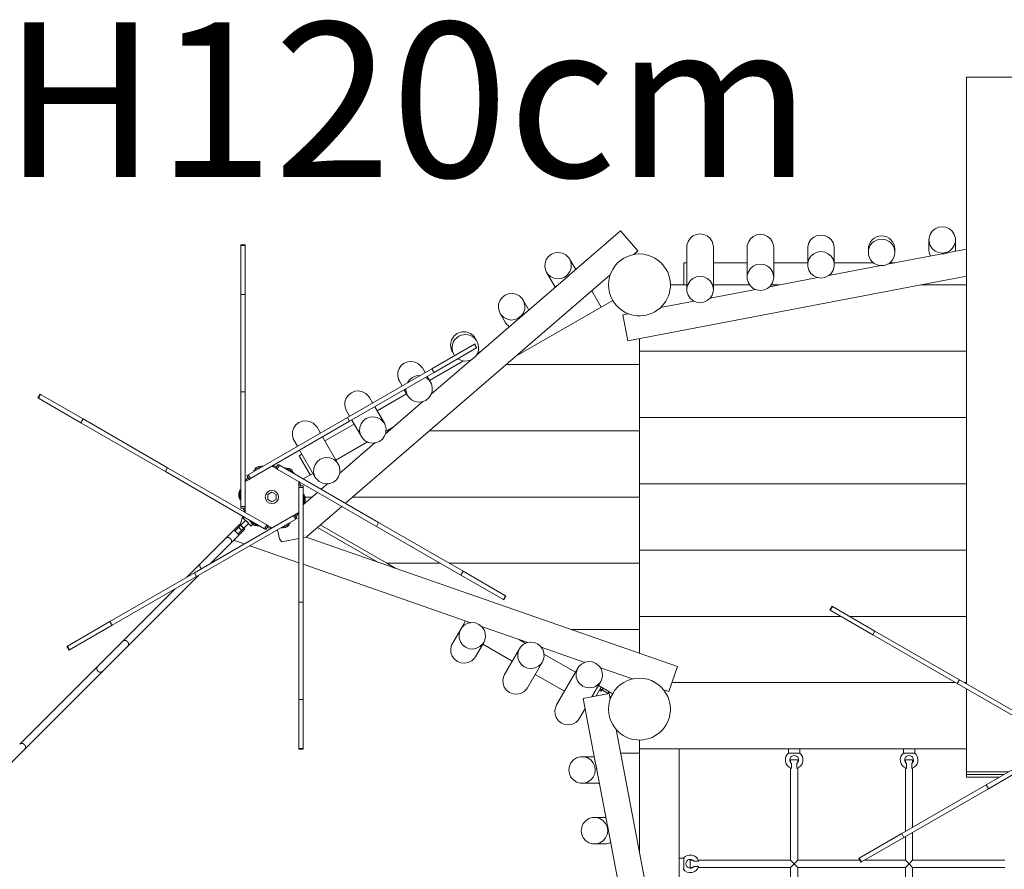
# Model space of a CAD drawing. Units: millimetres. Extents: x 357086 to 372763, y -1260229 to -1247070.
# Drawn here: x 362131 to 364358, y -1254095 to -1252173 of the extents above; entities that cross this region are included whole.
import ezdxf

# ---------------------------------------------------------------- set-up
doc = ezdxf.new("R2010")
doc.units = ezdxf.units.MM
doc.header["$LTSCALE"] = 200
doc.layers.add('Ech.1_200', color=7, linetype='Continuous')
doc.styles.add('vagrounded lt-', font='txt', dxfattribs={"height": 1})

msp = doc.modelspace()

# ---------------------------------------------------------------- linework, layer by layer
at = {"layer": 'Ech.1_200', "color": 225, "linetype": 'Continuous', "lineweight": 18}
for p, q in [((364473, -1252302.9), (364273, -1252302.9)), ((364273, -1252302.9), (364273, -1253675.9)), ((363490.4, -1252650.5), (363374.1, -1252750.8)), ((363529.6, -1252695.9), (363490.4, -1252650.5)), ((364187.9, -1252671.1), (364187.9, -1252694.2)), ((364247.9, -1252694.2), (364247.9, -1252671.1)), ((362641, -1252682.4), (362631, -1252682.4)), ((362631, -1252682.4), (362631, -1252683.4)), ((362641, -1252683.4), (362631, -1252683.4)), ((362631, -1252683.4), (362631, -1252794.5)), ((362641, -1252683.4), (362641, -1252682.4)), ((362641, -1252794.5), (362641, -1252683.4)), ((363520.1, -1252704.1), (363529.6, -1252695.9)), ((363640.2, -1252687.2), (363640.2, -1252783.4)), ((363700.2, -1252783.4), (363700.2, -1252687.2)), ((363776.6, -1252688.3), (363776.6, -1252755.6)), ((363836.6, -1252755.6), (363836.6, -1252688.3)), ((363913.7, -1252690.1), (363913.7, -1252727.4)), ((363973.7, -1252727.4), (363973.7, -1252690.1)), ((364050.8, -1252692.1), (364050.8, -1252699.2)), ((364110.8, -1252699.2), (364110.8, -1252692.1)), ((364273, -1252692.1), (364228.9, -1252700.5)), ((364247.9, -1252694.2), (364247.7, -1252696.9)), ((363388.7, -1252738.2), (363374.8, -1252714.2)), ((364217.9, -1252702.6), (364093.8, -1252726.3)), ((363322.9, -1252744.2), (363342.4, -1252778.1)), ((363633, -1252722.9), (363633, -1252772.9)), ((363640.2, -1252722.9), (363633, -1252722.9)), ((363776.6, -1252722.9), (363700.2, -1252722.9)), ((363913.7, -1252722.9), (363836.6, -1252722.9)), ((364078.8, -1252729.1), (363961.1, -1252751.6)), ((364062.4, -1252722.9), (363973.7, -1252722.9)), ((364111.6, -1252722.9), (364099.3, -1252722.9)), ((362867.6, -1253267.1), (363466.9, -1252750)), ((363365.6, -1252758.2), (363268.1, -1252842.3)), ((363506.9, -1252899.2), (364273, -1252753.2)), ((363936.3, -1252756.3), (363827, -1252777.1)), ((363446.4, -1252822.9), (363425.1, -1252786)), ((363640.2, -1252772.9), (363603, -1252772.9)), ((363795.5, -1252783.1), (363693, -1252802.7)), ((363782.4, -1252772.9), (363700.2, -1252772.9)), ((363849.3, -1252772.9), (363830.7, -1252772.9)), ((364273, -1252772.9), (364169.7, -1252772.9)), ((362641, -1252794.5), (362631, -1252794.5)), ((362631, -1252794.5), (362631, -1253015.1)), ((362641, -1253015.1), (362641, -1252794.5)), ((363253.1, -1252934.5), (363472.4, -1252807.9)), ((363281.4, -1252827.3), (363269.8, -1252807.3)), ((363656.4, -1252809.6), (363580.8, -1252824.1)), ((363281.4, -1252827.3), (363282.6, -1252829.8)), ((363259.6, -1252849.6), (363164, -1252932.1)), ((363217.9, -1252837.3), (363229.4, -1252857.3)), ((363507.5, -1252838), (363495.7, -1252840.3)), ((363495.7, -1252840.3), (363506.9, -1252899.2)), ((363165.2, -1252900.2), (363161.7, -1252894)), ((363533, -1252894.3), (363533, -1252922.9)), ((363159.5, -1252907), (363063.3, -1252962.5)), ((363068.3, -1252971.2), (363164.5, -1252915.6)), ((363160.4, -1252906.5), (363159.5, -1252907)), ((363164.5, -1252915.6), (363159.5, -1252907)), ((363165.4, -1252915.1), (363160.4, -1252906.5)), ((363164.5, -1252915.6), (363165.4, -1252915.1)), ((363177.7, -1252920.3), (363167, -1252926.4)), ((363135.1, -1252944.9), (363058.3, -1252989.2)), ((363152.4, -1252942.1), (363061.7, -1253020.4)), ((363109.7, -1252924), (363113.2, -1252930.2)), ((364273, -1252922.9), (363533, -1252922.9)), ((363533, -1252922.9), (363533, -1253072.9)), ((363063.3, -1252962.5), (362872.3, -1253072.8)), ((363047.9, -1252971.4), (363041.9, -1252960.8)), ((363068.3, -1252971.2), (363063.3, -1252962.5)), ((363231.8, -1252952.9), (363533, -1252952.9)), ((362877.3, -1253081.5), (363068.3, -1252971.2)), ((363060.5, -1252993.1), (363052.9, -1252980)), ((362989.9, -1252990.8), (362996, -1253001.4)), ((363001, -1253010), (363008.5, -1253023.1)), ((362177.2, -1253020.1), (362172.2, -1253028.8)), ((362172.2, -1253028.8), (362173.1, -1253029.3)), ((362178.1, -1253020.6), (362173.1, -1253029.3)), ((362173.1, -1253029.3), (362269.4, -1253084.9)), ((362178.1, -1253020.6), (362177.2, -1253020.1)), ((362274.4, -1253076.2), (362178.1, -1253020.6)), ((362641, -1253015.1), (362631, -1253015.1)), ((362631, -1253015.1), (362631, -1253274.3)), ((362641, -1253274.3), (362641, -1253015.1)), ((362929.2, -1253039.9), (362922.2, -1253027.8)), ((363006.3, -1253019.2), (362939.5, -1253057.8)), ((362955.9, -1253086.1), (362934.2, -1253048.6)), ((363042.6, -1253036.8), (362958.3, -1253109.6)), ((362274.4, -1253076.2), (362269.4, -1253084.9)), ((362465.4, -1253186.5), (362274.4, -1253076.2)), ((362872.3, -1253072.8), (362647.8, -1253202.4)), ((362870.2, -1253057.8), (362877.2, -1253069.9)), ((362877.3, -1253081.5), (362872.3, -1253072.8)), ((362882.2, -1253078.6), (362903.9, -1253116.1)), ((364273, -1253072.9), (363533, -1253072.9)), ((363533, -1253072.9), (363533, -1253222.9)), ((362269.4, -1253084.9), (362460.4, -1253195.1)), ((362652.8, -1253211.1), (362877.3, -1253081.5)), ((362811.1, -1253108.1), (362803.5, -1253095.1)), ((362887.5, -1253087.8), (362821.4, -1253126)), ((362975.6, -1253094.7), (362961.4, -1253102.9)), ((362851.7, -1253178.4), (362816.1, -1253116.8)), ((362959.4, -1253104), (362961.4, -1253102.9)), ((362961.4, -1253102.9), (362966.1, -1253102.9)), ((363057.9, -1253102.9), (363533, -1253102.9)), ((362751.6, -1253125.1), (362759.1, -1253138.1)), ((362846.4, -1253169.3), (362917.6, -1253128.2)), ((362934.1, -1253130.5), (362855.1, -1253198.7)), ((362769.4, -1253156), (362763.2, -1253159.6)), ((362763.2, -1253159.6), (362788.2, -1253202.9)), ((362764.1, -1253146.8), (362799.7, -1253208.4)), ((362465.4, -1253186.5), (362460.4, -1253195.1)), ((362689.9, -1253316.1), (362465.4, -1253186.5)), ((362679.3, -1253182.2), (362660.2, -1253193.2)), ((362665.4, -1253187.1), (362665.4, -1253187.1)), ((362671.2, -1253183.7), (362671.4, -1253183.6)), ((362680.2, -1253183.7), (362679.3, -1253182.2)), ((362701.6, -1253182.9), (362710.3, -1253187.9)), ((362710.3, -1253187.9), (362715.3, -1253179.2)), ((362710.3, -1253187.9), (362713.4, -1253189.7)), ((362713.4, -1253189.7), (362718.4, -1253181)), ((362713.4, -1253189.7), (362937.9, -1253319.3)), ((362718.4, -1253181), (362715.3, -1253179.2)), ((362942.9, -1253310.6), (362718.4, -1253181)), ((362732.6, -1253187.2), (362731.7, -1253188.7)), ((362751.7, -1253198.2), (362732.6, -1253187.2)), ((362740.5, -1253188.6), (362740.8, -1253188.7)), ((362740.5, -1253188.6), (362740.5, -1253188.6)), ((362460.4, -1253195.1), (362684.9, -1253324.8)), ((362647.8, -1253202.4), (362644.7, -1253204.2)), ((362649.7, -1253212.9), (362644.7, -1253204.2)), ((362652.8, -1253211.1), (362647.8, -1253202.4)), ((362649.7, -1253212.9), (362652.8, -1253211.1)), ((362660.2, -1253193.2), (362661.1, -1253194.7)), ((362746.2, -1253191.8), (362746.5, -1253192.1)), ((362746.5, -1253192.1), (362746.4, -1253191.9)), ((362750.8, -1253199.7), (362751.7, -1253198.2)), ((362772.3, -1253212.1), (362794.4, -1253199.3)), ((362641, -1253217.9), (362649.7, -1253212.9)), ((362762.3, -1253217.9), (362762.3, -1253227.9)), ((362762.3, -1253227.9), (362762.3, -1253231.4)), ((362762.3, -1253227.9), (362772.3, -1253227.9)), ((362762.3, -1253231.4), (362772.3, -1253231.4)), ((362762.3, -1253231.4), (362762.3, -1253490.7)), ((362772.3, -1253231.4), (362772.3, -1253227.9)), ((362772.3, -1253490.7), (362772.3, -1253231.4)), ((362826.9, -1253223), (362812.6, -1253235.4)), ((363533, -1253222.9), (363533, -1253372.9)), ((364273, -1253222.9), (363533, -1253222.9)), ((362626.5, -1253251.3), (362626.4, -1253251)), ((362626.5, -1253244.6), (362626.5, -1253244.4)), ((362626.5, -1253251.3), (362626.5, -1253251.3)), ((362631, -1253236.9), (362629.2, -1253236.9)), ((362629.2, -1253236.9), (362629.2, -1253258.9)), ((362692.1, -1253247.4), (362701.6, -1253241.9)), ((362692.1, -1253258.4), (362692.1, -1253247.4)), ((362701.6, -1253241.9), (362711.1, -1253247.4)), ((362711.1, -1253247.4), (362711.1, -1253258.4)), ((362774.1, -1253246.9), (362772.3, -1253246.9)), ((362804.5, -1253242.3), (362774.1, -1253268.6)), ((362774.1, -1253268.9), (362774.1, -1253246.9)), ((362776.1, -1253252.9), (362792.3, -1253252.9)), ((362776.7, -1253254.4), (362776.7, -1253254.4)), ((362884.1, -1253252.9), (363533, -1253252.9)), ((362629.2, -1253258.9), (362631, -1253258.9)), ((362641, -1253274.3), (362631, -1253274.3)), ((362631, -1253274.3), (362631, -1253277.9)), ((362641, -1253277.9), (362631, -1253277.9)), ((362641, -1253277.9), (362641, -1253274.3)), ((362641, -1253287.9), (362641, -1253277.9)), ((362701.6, -1253263.8), (362692.1, -1253258.4)), ((362711.1, -1253258.4), (362701.6, -1253263.8)), ((362773.7, -1253268.9), (362772.3, -1253270.2)), ((362772.3, -1253268.9), (362774.1, -1253268.9)), ((362776.8, -1253261), (362776.7, -1253261.3)), ((362776.7, -1253261.3), (362776.8, -1253261.2)), ((362778.7, -1253343.8), (362859.6, -1253274.1)), ((362750.5, -1253294.7), (362526, -1253424.3)), ((362635.9, -1253296.5), (362629.5, -1253314.9)), ((362638.3, -1253297.8), (362635.9, -1253300.3)), ((362635.9, -1253300.3), (362641.5, -1253305.9)), ((362753.6, -1253292.9), (362750.5, -1253294.7)), ((362750.5, -1253294.7), (362755.5, -1253303.3)), ((362762.3, -1253287.9), (362753.6, -1253292.9)), ((362753.6, -1253292.9), (362758.6, -1253301.5)), ((362531, -1253432.9), (362755.5, -1253303.3)), ((362628.8, -1253314.4), (362597, -1253346.2)), ((362642.2, -1253305.2), (362617.3, -1253330.2)), ((362624.3, -1253337.2), (362649.3, -1253312.3)), ((362648.6, -1253313), (362654.3, -1253318.6)), ((362652.5, -1253306), (362651.6, -1253307.6)), ((362651.6, -1253307.6), (362670.6, -1253318.6)), ((362654.3, -1253318.6), (362658.3, -1253314.6)), ((362657, -1253313.9), (362656.8, -1253313.7)), ((362656.8, -1253313.7), (362656.9, -1253313.8)), ((362662.8, -1253317.1), (362662.7, -1253317.1)), ((362670.6, -1253318.6), (362671.5, -1253317)), ((362689.9, -1253316.1), (362684.9, -1253324.8)), ((362693, -1253317.9), (362688, -1253326.5)), ((362693, -1253317.9), (362689.9, -1253316.1)), ((362701.6, -1253322.9), (362693, -1253317.9)), ((362723.1, -1253322), (362724, -1253323.6)), ((362724, -1253323.6), (362743, -1253312.6)), ((362732, -1253322.1), (362731.8, -1253322.1)), ((362737.8, -1253318.7), (362737.6, -1253318.9)), ((362737.8, -1253318.7), (362737.8, -1253318.7)), ((362743, -1253312.6), (362742.1, -1253311)), ((362755.5, -1253303.3), (362758.6, -1253301.5)), ((362804.6, -1253321.5), (362941.2, -1253400.5)), ((362811, -1253316), (362961.4, -1253402.9)), ((362937.9, -1253319.3), (362942.9, -1253310.6)), ((362937.9, -1253319.3), (363128.9, -1253429.6)), ((363133.9, -1253420.9), (362942.9, -1253310.6)), ((362597, -1253346.2), (362597.1, -1253346)), ((362597.1, -1253346.1), (362597, -1253346.2)), ((362608.3, -1253357.5), (362640.1, -1253325.7)), ((362684.9, -1253324.8), (362688, -1253326.5)), ((362714.4, -1253327), (362718.4, -1253347.8)), ((362772.3, -1253345.1), (362778.7, -1253343.8)), ((363618.8, -1253636.5), (362778.7, -1253343.8)), ((362540.5, -1253402.7), (362597, -1253346.2)), ((362562.8, -1253403), (362608.3, -1253357.5)), ((362597, -1253346.2), (362596.9, -1253346.3)), ((362596.9, -1253346.3), (362597, -1253346.2)), ((362597, -1253346.2), (362597, -1253346.2)), ((362608.2, -1253357.6), (362608.3, -1253357.5)), ((362608.5, -1253357.4), (362608.5, -1253357.3)), ((362618.1, -1253347.8), (362616.9, -1253351)), ((362616.9, -1253351), (362639.4, -1253358.8)), ((362651.8, -1253363.2), (362762.3, -1253401.6)), ((362718.4, -1253347.8), (362724, -1253354.3)), ((362724, -1253354.3), (362762.3, -1253347)), ((364273, -1253372.9), (363533, -1253372.9)), ((363533, -1253372.9), (363533, -1253522.9)), ((362540.4, -1253402.8), (362509.2, -1253433.9)), ((362540.6, -1253402.6), (362540.5, -1253402.7)), ((362540.5, -1253402.7), (362540.5, -1253402.7)), ((362772.3, -1253405.1), (363151.7, -1253537.3)), ((362961.4, -1253402.9), (362981.6, -1253414.5)), ((362961.4, -1253402.9), (363082.7, -1253402.9)), ((363102.7, -1253402.9), (363533, -1253402.9)), ((362526, -1253424.3), (362335, -1253534.6)), ((362340, -1253543.2), (362531, -1253432.9)), ((362375.2, -1253590.6), (362535.4, -1253430.4)), ((362526, -1253424.3), (362531, -1253432.9)), ((363128.9, -1253429.6), (363133.9, -1253420.9)), ((363128.9, -1253429.6), (363225.1, -1253485.1)), ((363230.1, -1253476.4), (363133.9, -1253420.9)), ((362481.9, -1253461.3), (362363.9, -1253579.3)), ((363225.1, -1253485.1), (363230.1, -1253476.4)), ((363226, -1253485.6), (363231, -1253477)), ((363231, -1253477), (363230.1, -1253476.4)), ((362762.3, -1253490.7), (362772.3, -1253490.7)), ((362762.3, -1253490.7), (362762.3, -1253711.2)), ((362772.3, -1253711.2), (362772.3, -1253490.7)), ((363225.1, -1253485.1), (363226, -1253485.6)), ((363968.6, -1253500.1), (363963.6, -1253508.8)), ((363969.5, -1253500.6), (363964.5, -1253509.3)), ((363969.5, -1253500.6), (363968.6, -1253500.1)), ((364065.8, -1253556.2), (363969.5, -1253500.6)), ((363988, -1253522.9), (363533, -1253522.9)), ((363533, -1253522.9), (363533, -1253606.6)), ((363963.6, -1253508.8), (363964.5, -1253509.3)), ((363964.5, -1253509.3), (364060.8, -1253564.9)), ((364273, -1253522.9), (364008, -1253522.9)), ((362335, -1253534.6), (362238.8, -1253590.1)), ((362243.8, -1253598.8), (362340, -1253543.2)), ((362335, -1253534.6), (362340, -1253543.2)), ((363139.5, -1253533.1), (363128.6, -1253552)), ((363175.4, -1253545.6), (363280.6, -1253582.2)), ((363128.6, -1253552), (363110, -1253584.2)), ((363533, -1253552.9), (363378.8, -1253552.9)), ((364065.8, -1253556.2), (364060.8, -1253564.9)), ((364060.8, -1253564.9), (364251.8, -1253675.1)), ((364256.8, -1253666.5), (364065.8, -1253556.2)), ((362238.8, -1253590.1), (362237.9, -1253590.6)), ((362237.9, -1253590.6), (362242.9, -1253599.3)), ((362238.8, -1253590.1), (362243.8, -1253598.8)), ((362307.5, -1253635.7), (362363.9, -1253579.3)), ((362375.2, -1253590.6), (362318.8, -1253647)), ((362364, -1253579.2), (362363.9, -1253579.2)), ((362364, -1253579.2), (362364.1, -1253579.1)), ((362364, -1253579.2), (362364, -1253579.2)), ((362364, -1253579.2), (362364, -1253579.2)), ((362364, -1253579.2), (362364, -1253579.2)), ((362364.1, -1253579.1), (362364.1, -1253579.1)), ((362368.8, -1253574.4), (362368.9, -1253574.2)), ((362375.2, -1253590.6), (362375.3, -1253590.5)), ((362375.4, -1253590.4), (362375.3, -1253590.5)), ((362375.4, -1253590.4), (362375.3, -1253590.5)), ((362375.6, -1253590.2), (362375.4, -1253590.4)), ((362375.4, -1253590.4), (362375.4, -1253590.4)), ((362380.3, -1253585.6), (362380.2, -1253585.7)), ((363162, -1253614.2), (363180.6, -1253582)), ((363178.3, -1253585.8), (363245.1, -1253624.4)), ((363259.1, -1253574.7), (363275.2, -1253584)), ((362242.9, -1253599.3), (362243.8, -1253598.8)), ((363261.5, -1253596.1), (363227.8, -1253654.4)), ((363310.8, -1253592.7), (363409.3, -1253627.1)), ((363317, -1253608.2), (363388.2, -1253649.3)), ((363279.8, -1253684.4), (363313.5, -1253626.1)), ((362307.4, -1253635.8), (362130.9, -1253812.3)), ((362142.2, -1253823.6), (362318.7, -1253647.1)), ((362307.5, -1253635.7), (362307.3, -1253635.9)), ((362307.5, -1253635.7), (362307.5, -1253635.7)), ((362318.6, -1253647.2), (362318.8, -1253647.1)), ((362318.8, -1253647), (362318.8, -1253647)), ((362318.8, -1253647), (362318.8, -1253647)), ((363297.1, -1253654.4), (363363.2, -1253692.6)), ((363393.5, -1253640.2), (363345.4, -1253723.5)), ((363444.5, -1253639.3), (363517.3, -1253664.7)), ((363599.1, -1253693.2), (363618.8, -1253636.5)), ((363425.5, -1253704.8), (363445.5, -1253670.2)), ((363440.2, -1253679.3), (363472.4, -1253697.9)), ((364247.8, -1253672.9), (363606.1, -1253672.9)), ((364256.8, -1253666.5), (364251.8, -1253675.1)), ((364251.8, -1253675.1), (364476.3, -1253804.8)), ((364481.3, -1253796.1), (364256.8, -1253666.5)), ((364273, -1253672.9), (364267.8, -1253672.9)), ((363464.6, -1253697.3), (363405.7, -1253708.6)), ((363434.8, -1253703), (363446.4, -1253682.9)), ((363442.4, -1253689.8), (363446.7, -1253692.3)), ((363443.9, -1253687.2), (363462.1, -1253697.7)), ((363446.7, -1253692.3), (363450.7, -1253685.4)), ((363461.2, -1253697.2), (363460.7, -1253698.1)), ((363467, -1253709.7), (363464.6, -1253697.3)), ((363466.6, -1253707.9), (363472.4, -1253697.9)), ((363587.7, -1253689.2), (363599.1, -1253693.2)), ((364273, -1253687.4), (364273, -1253874.8)), ((362762.3, -1253711.2), (362772.3, -1253711.2)), ((362762.3, -1253711.2), (362762.3, -1253822.3)), ((362772.3, -1253822.3), (362772.3, -1253711.2)), ((363405.7, -1253708.6), (363434.5, -1253859.5)), ((363469.4, -1253703.1), (363469.6, -1253703.2)), ((363397.4, -1253753.5), (363410.1, -1253731.5)), ((363654.4, -1254692.9), (363480.1, -1253778.7)), ((364541.9, -1253774.7), (364317.4, -1253904.3)), ((364322.4, -1253912.9), (364546.9, -1253783.3)), ((362131, -1253812.2), (362130.9, -1253812.2)), ((362130.9, -1253812.3), (362131, -1253812.2)), ((362130.9, -1253812.3), (362130.9, -1253812.3)), ((362130.9, -1253812.3), (362130.9, -1253812.3)), ((362131, -1253812.2), (362131.1, -1253812.1)), ((362131.1, -1253812.1), (362131.1, -1253812.1)), ((362135.8, -1253807.4), (362135.9, -1253807.3)), ((363533, -1253802.9), (363533, -1253822.9)), ((362142.2, -1253823.6), (362085.7, -1253880.1)), ((362142.1, -1253823.7), (362142.3, -1253823.6)), ((362142.4, -1253823.4), (362142.3, -1253823.5)), ((362142.4, -1253823.4), (362142.3, -1253823.6)), ((362142.6, -1253823.2), (362142.4, -1253823.4)), ((362142.4, -1253823.4), (362142.4, -1253823.4)), ((362147.2, -1253818.6), (362147.1, -1253818.7)), ((362762.3, -1253822.3), (362762.3, -1253823.4)), ((362762.3, -1253822.3), (362772.3, -1253822.3)), ((362762.3, -1253823.4), (362772.3, -1253823.4)), ((362772.3, -1253823.4), (362772.3, -1253822.3)), ((363533, -1253832.9), (363490.5, -1253832.9)), ((364273, -1253822.9), (363533, -1253822.9)), ((363533, -1254056.1), (363533, -1253822.9)), ((363623, -1253822.9), (363623, -1254528.3)), ((363870, -1253822.9), (363870, -1253832.7)), ((363871, -1253831.9), (363871, -1253832.9)), ((363895, -1253832.9), (363871, -1253832.9)), ((363895, -1253832.9), (363895, -1253831.9)), ((363896, -1253832.7), (363896, -1253822.9)), ((364130, -1253822.9), (364130, -1253832.7)), ((364131, -1253831.9), (364131, -1253832.9)), ((364155, -1253832.9), (364131, -1253832.9)), ((364155, -1253832.9), (364155, -1253831.9)), ((364156, -1253832.7), (364156, -1253822.9)), ((363430.8, -1253840.5), (363403.1, -1253840.5)), ((363891, -1253847.9), (363875, -1253847.9)), ((363875, -1253847.9), (363875, -1253853.9)), ((363876.8, -1253866.9), (363876.8, -1253855.7)), ((363889.3, -1253855.7), (363889.3, -1253866.9)), ((363891, -1253853.9), (363891, -1253847.9)), ((364151, -1253847.9), (364135, -1253847.9)), ((364135, -1253847.9), (364135, -1253853.9)), ((364136.8, -1253866.9), (364136.8, -1253855.7)), ((364149.3, -1253855.7), (364149.3, -1253866.9)), ((364151, -1253853.9), (364151, -1253847.9)), ((363436.6, -1253870.5), (363460.7, -1253997)), ((363875, -1253866.2), (363875, -1254074.9)), ((363891, -1254074.9), (363891, -1253866.2)), ((364135, -1253866.2), (364135, -1254009.6)), ((364151, -1254000.3), (364151, -1253866.2)), ((364273, -1253874.8), (364368.5, -1253874.8)), ((364273, -1253881), (364273, -1253874.8)), ((363403.1, -1253900.5), (363442.3, -1253900.5)), ((364357.7, -1253881), (364273, -1253881)), ((364273, -1253887.2), (364273, -1253881)), ((364273, -1253887.2), (364347, -1253887.2)), ((364317.4, -1253904.3), (364126.4, -1254014.6)), ((364131.4, -1254023.2), (364322.4, -1253912.9)), ((364317.4, -1253904.3), (364322.4, -1253912.9)), ((363454.4, -1253978), (363431.3, -1253978)), ((363454.4, -1253978), (363457.1, -1253978.2)), ((363462.8, -1254008), (363486.4, -1254132.1)), ((364151, -1254074.9), (364151, -1254011.9)), ((364126.4, -1254014.6), (364030.2, -1254070.1)), ((364035.2, -1254078.8), (364131.4, -1254023.2)), ((364126.4, -1254014.6), (364131.4, -1254023.2)), ((364135, -1254021.1), (364135, -1254074.9)), ((363431.3, -1254038), (363454.4, -1254038)), ((363632.8, -1254069.9), (363623, -1254069.9)), ((363633, -1254070.9), (363632, -1254070.9)), ((363633, -1254070.9), (363633, -1254094.9)), ((363654, -1254074.9), (363648, -1254074.9)), ((363648, -1254074.9), (363648, -1254090.9)), ((363655.8, -1254076.6), (363667, -1254076.6)), ((363875, -1254074.9), (363666.3, -1254074.9)), ((363883, -1254082.9), (363875, -1254074.9)), ((363891, -1254074.9), (363883, -1254082.9)), ((364031.7, -1254074.9), (363891, -1254074.9)), ((364030.2, -1254070.1), (364029.2, -1254070.6)), ((364029.2, -1254070.6), (364034.2, -1254079.3)), ((364030.2, -1254070.1), (364035.2, -1254078.8)), ((364034.2, -1254079.3), (364035.2, -1254078.8)), ((364135, -1254074.9), (364041.9, -1254074.9)), ((364143, -1254082.9), (364135, -1254074.9)), ((364151, -1254074.9), (364143, -1254082.9)), ((364359.7, -1254074.9), (364151, -1254074.9)), ((363632, -1254094.9), (363633, -1254094.9)), ((363648, -1254090.9), (363654, -1254090.9)), ((363667, -1254089.1), (363655.8, -1254089.1)), ((363666.3, -1254090.9), (363875, -1254090.9)), ((363875, -1254090.9), (363883, -1254082.9)), ((363875, -1254090.9), (363875, -1254334.9)), ((363883, -1254082.9), (363891, -1254090.9)), ((363891, -1254090.9), (364135, -1254090.9)), ((363891, -1254334.9), (363891, -1254090.9)), ((364135, -1254090.9), (364143, -1254082.9)), ((364135, -1254090.9), (364135, -1254334.9)), ((364143, -1254082.9), (364151, -1254090.9)), ((364151, -1254090.9), (364359.7, -1254090.9)), ((364151, -1254334.9), (364151, -1254090.9))]:
    msp.add_line(p, q, dxfattribs=at)
for points in [[(364217.9, -1252701.1), (364226.3, -1252699.9), (364234.1, -1252696.3), (364240.6, -1252690.8), (364245.2, -1252683.6), (364247.6, -1252675.4), (364247.9, -1252671.1), (364247.6, -1252666.9), (364245.2, -1252658.7), (364240.6, -1252651.5), (364234.1, -1252645.9), (364226.3, -1252642.3), (364217.9, -1252641.1), (364209.4, -1252642.3), (364201.7, -1252645.9), (364195.2, -1252651.5), (364190.6, -1252658.7), (364188.2, -1252666.9), (364187.9, -1252671.1), (364188.2, -1252675.4), (364190.6, -1252683.6), (364195.2, -1252690.8), (364201.7, -1252696.3), (364209.4, -1252699.9), (364217.9, -1252701.1)], [(363640.2, -1252687.2), (363640.5, -1252682.9), (363642.9, -1252674.8), (363647.5, -1252667.6), (363654, -1252662.1), (363661.7, -1252658.5), (363670.2, -1252657.3), (363678.6, -1252658.5), (363686.4, -1252662.1), (363692.8, -1252667.6), (363697.5, -1252674.8), (363699.9, -1252682.9), (363700.2, -1252687.2)], [(363776.6, -1252688.3), (363776.9, -1252684), (363779.3, -1252675.8), (363783.9, -1252668.7), (363790.3, -1252663.1), (363798.1, -1252659.5), (363806.6, -1252658.3), (363815, -1252659.5), (363822.8, -1252663.1), (363829.2, -1252668.7), (363833.8, -1252675.8), (363836.3, -1252684), (363836.6, -1252688.3)], [(363913.7, -1252690.1), (363914, -1252685.8), (363916.4, -1252677.6), (363921, -1252670.5), (363927.5, -1252664.9), (363935.2, -1252661.3), (363943.7, -1252660.1), (363952.1, -1252661.3), (363959.9, -1252664.9), (363966.3, -1252670.5), (363971, -1252677.6), (363973.4, -1252685.8), (363973.7, -1252690.1)], [(364247.9, -1252671.1), (364247.6, -1252675.4), (364245.2, -1252683.6), (364240.6, -1252690.8), (364234.1, -1252696.3), (364226.3, -1252699.9), (364217.9, -1252701.1), (364209.4, -1252699.9), (364201.7, -1252696.3), (364195.2, -1252690.8), (364190.6, -1252683.6), (364188.2, -1252675.4), (364187.9, -1252671.1)], [(363363.8, -1252755.1), (363370.5, -1252749.9), (363375.5, -1252742.9), (363378.3, -1252734.9), (363378.7, -1252726.3), (363376.7, -1252718.1), (363374.8, -1252714.2), (363372.4, -1252710.7), (363366.3, -1252704.8), (363358.7, -1252700.9), (363350.3, -1252699.3), (363341.8, -1252700.1), (363333.9, -1252703.3), (363327.2, -1252708.6), (363322.2, -1252715.5), (363319.4, -1252723.6), (363319, -1252732.1), (363321, -1252740.4), (363322.9, -1252744.2), (363325.3, -1252747.7), (363331.4, -1252753.6), (363339, -1252757.5), (363347.4, -1252759.1), (363355.9, -1252758.3), (363363.8, -1252755.1)], [(363973.7, -1252727.4), (363973.4, -1252723.1), (363973.3, -1252722.9), (363971, -1252714.9), (363966.3, -1252707.7), (363959.9, -1252702.2), (363952.1, -1252698.6), (363943.7, -1252697.4), (363935.2, -1252698.6), (363927.5, -1252702.2), (363921, -1252707.7), (363916.4, -1252714.9), (363914, -1252722.9), (363914, -1252723.1), (363913.7, -1252727.4)], [(363943.7, -1252757.3), (363952.1, -1252756.1), (363959.9, -1252752.6), (363961.1, -1252751.6), (363966.3, -1252747), (363971, -1252739.8), (363973.4, -1252731.6), (363973.7, -1252727.4), (363973.4, -1252723.1), (363973.3, -1252722.9), (363971, -1252714.9), (363966.3, -1252707.7), (363959.9, -1252702.2), (363952.1, -1252698.6), (363943.7, -1252697.4), (363935.2, -1252698.6), (363927.5, -1252702.2), (363921, -1252707.7), (363916.4, -1252714.9), (363914, -1252722.9), (363914, -1252723.1), (363913.7, -1252727.4), (363914, -1252731.6), (363916.4, -1252739.8), (363921, -1252747), (363927.5, -1252752.6), (363935.2, -1252756.1), (363936.3, -1252756.3), (363943.7, -1252757.3)], [(364191.2, -1252707.7), (364190.6, -1252706.7), (364188.2, -1252698.5), (364187.9, -1252694.2)], [(363374.8, -1252714.2), (363376.7, -1252718.1), (363378.7, -1252726.3), (363378.3, -1252734.9), (363375.5, -1252742.9), (363370.5, -1252749.9), (363363.8, -1252755.1), (363355.9, -1252758.3), (363347.4, -1252759.1), (363339, -1252757.5), (363331.4, -1252753.6), (363325.3, -1252747.7), (363322.9, -1252744.2)], [(364228.9, -1252700.5), (364228.8, -1252700.5), (364228.3, -1252700.7), (364227.4, -1252701), (364226.3, -1252701.3), (364224.9, -1252701.7), (364223.5, -1252702), (364222, -1252702.2), (364220.7, -1252702.4), (364219.5, -1252702.5), (364218.6, -1252702.6), (364218, -1252702.6), (364217.9, -1252702.6)], [(363836.6, -1252755.6), (363836.3, -1252751.3), (363833.8, -1252743.2), (363829.2, -1252736), (363822.8, -1252730.4), (363815, -1252726.9), (363806.6, -1252725.7), (363798.1, -1252726.9), (363790.3, -1252730.4), (363783.9, -1252736), (363779.3, -1252743.2), (363776.9, -1252751.3), (363776.6, -1252755.6)], [(363806.6, -1252785.5), (363815, -1252784.3), (363822.8, -1252780.8), (363827, -1252777.1), (363829.2, -1252775.2), (363830.7, -1252772.9), (363833.8, -1252768), (363836.3, -1252759.8), (363836.6, -1252755.6), (363836.3, -1252751.3), (363833.8, -1252743.2), (363829.2, -1252736), (363822.8, -1252730.4), (363815, -1252726.9), (363806.6, -1252725.7), (363798.1, -1252726.9), (363790.3, -1252730.4), (363783.9, -1252736), (363779.3, -1252743.2), (363776.9, -1252751.3), (363776.6, -1252755.6), (363776.9, -1252759.8), (363779.3, -1252768), (363782.4, -1252772.9), (363783.9, -1252775.2), (363790.3, -1252780.8), (363795.5, -1252783.1), (363798.1, -1252784.3), (363806.6, -1252785.5)], [(363374.1, -1252750.8), (363373.8, -1252751.1), (363373.2, -1252751.7), (363372.5, -1252752.4), (363371.6, -1252753.3), (363370.5, -1252754.3), (363369.5, -1252755.2), (363368.4, -1252756), (363367.4, -1252756.8), (363366.5, -1252757.4), (363365.9, -1252757.9), (363365.6, -1252758.2)], [(363700.2, -1252783.4), (363699.9, -1252779.2), (363698, -1252772.9), (363697.5, -1252771), (363692.8, -1252763.9), (363686.4, -1252758.3), (363678.6, -1252754.8), (363670.2, -1252753.6), (363661.7, -1252754.8), (363654, -1252758.3), (363647.5, -1252763.9), (363642.9, -1252771), (363642.3, -1252772.9), (363640.5, -1252779.2), (363640.2, -1252783.4)], [(363670.2, -1252813.2), (363678.6, -1252812), (363686.4, -1252808.5), (363692.8, -1252803), (363693, -1252802.7), (363697.5, -1252795.8), (363699.9, -1252787.7), (363700.2, -1252783.4), (363699.9, -1252779.2), (363698, -1252772.9), (363697.5, -1252771), (363692.8, -1252763.9), (363686.4, -1252758.3), (363678.6, -1252754.8), (363670.2, -1252753.6), (363661.7, -1252754.8), (363654, -1252758.3), (363647.5, -1252763.9), (363642.9, -1252771), (363642.3, -1252772.9), (363640.5, -1252779.2), (363640.2, -1252783.4), (363640.5, -1252787.7), (363642.9, -1252795.8), (363647.5, -1252803), (363654, -1252808.5), (363656.4, -1252809.6), (363661.7, -1252812), (363670.2, -1252813.2)], [(363258.9, -1252848.3), (363265.6, -1252843), (363270.5, -1252836.1), (363273.3, -1252828), (363273.7, -1252819.5), (363271.7, -1252811.2), (363269.8, -1252807.3), (363267.5, -1252803.8), (363261.3, -1252797.9), (363253.7, -1252794), (363245.3, -1252792.4), (363236.8, -1252793.2), (363228.9, -1252796.3), (363222.2, -1252801.6), (363217.2, -1252808.6), (363214.4, -1252816.6), (363214, -1252825.2), (363216, -1252833.5), (363217.9, -1252837.3), (363220.3, -1252840.9), (363226.5, -1252846.8), (363234.1, -1252850.7), (363242.4, -1252852.3), (363250.9, -1252851.5), (363258.9, -1252848.3)], [(363269.8, -1252807.3), (363271.7, -1252811.2), (363273.7, -1252819.5), (363273.3, -1252828), (363270.5, -1252836.1), (363265.6, -1252843), (363258.9, -1252848.3), (363250.9, -1252851.5), (363242.4, -1252852.3), (363234.1, -1252850.7), (363226.5, -1252846.8), (363220.3, -1252840.9), (363217.9, -1252837.3)], [(363268.1, -1252842.3), (363268, -1252842.4), (363267.6, -1252842.8), (363267, -1252843.4), (363266.2, -1252844.3), (363265.2, -1252845.2), (363264.1, -1252846.2), (363263, -1252847.2), (363261.9, -1252848), (363260.9, -1252848.7), (363260.2, -1252849.2), (363259.7, -1252849.5), (363259.6, -1252849.6)], [(363239.1, -1252867.3), (363238, -1252866.8), (363231.8, -1252860.9), (363229.4, -1252857.3)], [(362989.9, -1252990.8), (362988, -1252987), (362986, -1252978.7), (362986.4, -1252970.2), (362989.2, -1252962.1), (362994.2, -1252955.2), (363000.9, -1252949.9), (363008.8, -1252946.7), (363017.3, -1252945.9), (363025.7, -1252947.5), (363033.3, -1252951.4), (363039.5, -1252957.3), (363041.9, -1252960.8)], [(363004.8, -1253007.8), (363004.7, -1253011), (363006.6, -1253019.1), (363006.7, -1253019.3), (363008.5, -1253023.1), (363010.9, -1253026.7), (363017.1, -1253032.6), (363024.7, -1253036.5), (363033.1, -1253038.1), (363041.6, -1253037.3), (363042.6, -1253036.8), (363049.5, -1253034.1), (363056.2, -1253028.8), (363061.2, -1253021.9), (363061.7, -1253020.4), (363064, -1253013.8), (363064.4, -1253005.3), (363062.4, -1252997), (363060.5, -1252993.1), (363058.1, -1252989.6), (363057.9, -1252989.4), (363051.9, -1252983.7), (363049.1, -1252982.3)], [(363036.1, -1252978.2), (363036, -1252978.2), (363027.5, -1252979), (363019.5, -1252982.2), (363012.8, -1252987.5), (363007.9, -1252994.4), (363007.8, -1252994.6)], [(363036.1, -1252978.2), (363036, -1252978.2), (363027.5, -1252979), (363019.5, -1252982.2), (363012.8, -1252987.5), (363007.9, -1252994.4), (363007.8, -1252994.6)], [(363060.5, -1252993.1), (363058.1, -1252989.6), (363057.9, -1252989.4), (363051.9, -1252983.7), (363049.1, -1252982.3)], [(363004.8, -1253007.8), (363004.7, -1253011), (363006.6, -1253019.1), (363006.7, -1253019.3), (363008.5, -1253023.1)], [(362870.2, -1253057.8), (362868.4, -1253054), (362866.4, -1253045.7), (362866.8, -1253037.2), (362869.6, -1253029.1), (362874.5, -1253022.2), (362881.3, -1253016.9), (362889.2, -1253013.7), (362897.7, -1253012.9), (362906.1, -1253014.5), (362913.6, -1253018.4), (362919.8, -1253024.3), (362922.2, -1253027.8)], [(362955.9, -1253086.1), (362953.5, -1253082.6), (362947.3, -1253076.7), (362939.7, -1253072.8), (362931.3, -1253071.2), (362922.8, -1253072), (362914.9, -1253075.2), (362908.2, -1253080.5), (362903.2, -1253087.4), (362900.4, -1253095.5), (362900, -1253104), (362902, -1253112.3), (362903.9, -1253116.1)], [(362944.8, -1253127), (362951.6, -1253121.8), (362956.5, -1253114.8), (362958.3, -1253109.6), (362959.3, -1253106.8), (362959.4, -1253104), (362959.7, -1253098.2), (362957.7, -1253090), (362955.9, -1253086.1), (362953.5, -1253082.6), (362947.3, -1253076.7), (362939.7, -1253072.8), (362931.3, -1253071.2), (362922.8, -1253072), (362914.9, -1253075.2), (362908.2, -1253080.5), (362903.2, -1253087.4), (362900.4, -1253095.5), (362900, -1253104), (362902, -1253112.3), (362903.9, -1253116.1), (362906.3, -1253119.7), (362912.5, -1253125.5), (362917.6, -1253128.2), (362920, -1253129.4), (362928.4, -1253131), (362934.1, -1253130.5), (362936.9, -1253130.2), (362944.8, -1253127)], [(362751.6, -1253125.1), (362749.7, -1253121.2), (362747.7, -1253113), (362748.2, -1253104.5), (362751, -1253096.4), (362755.9, -1253089.5), (362762.6, -1253084.2), (362770.6, -1253081.1), (362779.1, -1253080.2), (362787.4, -1253081.8), (362795, -1253085.7), (362801.2, -1253091.5), (362803.5, -1253095.1)], [(362851.7, -1253178.4), (362849.3, -1253174.9), (362844.5, -1253170.4), (362843.1, -1253169), (362835.5, -1253165.2), (362827.2, -1253163.6), (362818.7, -1253164.4), (362810.8, -1253167.6), (362804, -1253172.9), (362799.1, -1253179.8), (362796.3, -1253187.8), (362795.9, -1253196.3), (362796.3, -1253198.2), (362797.8, -1253204.5), (362797.8, -1253204.6), (362799.7, -1253208.4)], [(362797.8, -1253204.5), (362797.8, -1253204.6), (362799.7, -1253208.4), (362802.1, -1253211.9), (362808.2, -1253217.8), (362815.8, -1253221.7), (362824.2, -1253223.3), (362826.9, -1253223), (362829.5, -1253222.8), (362832.7, -1253222.4), (362840.6, -1253219.3), (362847.3, -1253214), (362852.3, -1253207), (362855.1, -1253199), (362855.1, -1253198.7), (362855.5, -1253190.5), (362853.5, -1253182.3), (362851.7, -1253178.4), (362849.3, -1253174.9), (362844.5, -1253170.4), (362843.1, -1253169), (362835.5, -1253165.2), (362827.2, -1253163.6), (362818.7, -1253164.4), (362810.8, -1253167.6), (362804, -1253172.9), (362799.1, -1253179.8), (362796.3, -1253187.8), (362795.9, -1253196.3), (362796.3, -1253198.2)], [(362666.9, -1253186.2), (362666.7, -1253186.3), (362666.6, -1253186.3), (362666.4, -1253186.4), (362666.2, -1253186.4), (362666.1, -1253186.5), (362665.9, -1253186.6), (362665.8, -1253186.7), (362665.7, -1253186.8), (362665.5, -1253186.9), (362665.4, -1253187.1), (362665.4, -1253187.1)], [(362671.4, -1253183.6), (362671.4, -1253183.6), (362671.2, -1253183.7), (362671.1, -1253183.7), (362670.9, -1253183.8), (362670.7, -1253183.8), (362670.6, -1253183.9), (362670.4, -1253184), (362670.3, -1253184.1), (362670.2, -1253184.2), (362670, -1253184.3), (362669.9, -1253184.5)], [(362742, -1253189.5), (362741.9, -1253189.3), (362741.7, -1253189.2), (362741.6, -1253189.1), (362741.5, -1253189), (362741.3, -1253188.9), (362741.2, -1253188.8), (362741, -1253188.8), (362740.8, -1253188.7)], [(362746.2, -1253191.8), (362746.1, -1253191.7), (362746, -1253191.6), (362745.8, -1253191.5), (362745.7, -1253191.4), (362745.5, -1253191.4), (362745.3, -1253191.3), (362745.2, -1253191.3), (362745, -1253191.2)], [(362626.5, -1253244.4), (362626.5, -1253244.4), (362626.5, -1253244.6), (362626.4, -1253244.8), (362626.4, -1253244.9), (362626.4, -1253245.1), (362626.4, -1253245.3), (362626.4, -1253245.5), (362626.4, -1253245.6), (362626.4, -1253245.8), (362626.5, -1253246), (362626.5, -1253246.1)], [(362626.5, -1253249.6), (362626.5, -1253249.8), (362626.4, -1253250), (362626.4, -1253250.1), (362626.4, -1253250.3), (362626.4, -1253250.5), (362626.4, -1253250.6), (362626.4, -1253250.8), (362626.4, -1253251)], [(362776.7, -1253256.1), (362776.8, -1253256), (362776.8, -1253255.8), (362776.8, -1253255.6), (362776.9, -1253255.5), (362776.9, -1253255.3), (362776.9, -1253255.1), (362776.8, -1253254.9), (362776.8, -1253254.8), (362776.8, -1253254.6), (362776.7, -1253254.4), (362776.7, -1253254.4)], [(362776.8, -1253261), (362776.8, -1253260.8), (362776.9, -1253260.6), (362776.9, -1253260.5), (362776.9, -1253260.3), (362776.8, -1253260.1), (362776.8, -1253260), (362776.8, -1253259.8), (362776.7, -1253259.6)], [(362632.2, -1253329.3), (362632, -1253328.4), (362631.6, -1253327.4), (362631.2, -1253326.4), (362630.6, -1253325.4), (362629.9, -1253324.6), (362629.1, -1253323.9), (362628.1, -1253323.3), (362627.1, -1253322.9), (362626.8, -1253322.7), (362626.1, -1253322.5), (362625.2, -1253322.3)], [(362640.1, -1253325.7), (362640.1, -1253325.7), (362639.9, -1253325.6), (362639.4, -1253325.3), (362638.7, -1253324.7), (362637.8, -1253323.8), (362637.8, -1253323.8), (362636.6, -1253322.8), (362635.4, -1253321.6), (362634.2, -1253320.3), (362632.9, -1253319.1), (362631.7, -1253317.9), (362630.7, -1253316.8), (362630.7, -1253316.7), (362629.8, -1253315.8), (362629.4, -1253315.3), (362629.2, -1253315.1), (362628.9, -1253314.6), (362628.8, -1253314.4)], [(362629.4, -1253315.3), (362629.8, -1253315.8), (362630.7, -1253316.7), (362630.7, -1253316.8), (362631.7, -1253317.9), (362632.9, -1253319.1), (362634.2, -1253320.3), (362635.4, -1253321.6), (362636.6, -1253322.8), (362637.8, -1253323.8), (362637.8, -1253323.8), (362638.7, -1253324.7), (362639.4, -1253325.3), (362639.9, -1253325.6), (362640.1, -1253325.7), (362640, -1253325.5), (362639.7, -1253325), (362639.1, -1253324.3), (362638.2, -1253323.4), (362638.2, -1253323.3), (362637.2, -1253322.2), (362636, -1253321), (362634.7, -1253319.8), (362633.5, -1253318.5), (362632.3, -1253317.3), (362631.2, -1253316.3), (362631.1, -1253316.3), (362630.2, -1253315.4), (362629.5, -1253314.9), (362629.5, -1253314.8), (362629, -1253314.5), (362628.8, -1253314.4), (362628.8, -1253314.4)], [(362642.2, -1253305.2), (362642.7, -1253306.1), (362643.3, -1253306.9), (362643.9, -1253307.8), (362644.5, -1253308.6), (362645.2, -1253309.3), (362645.9, -1253310), (362646.7, -1253310.6), (362647.6, -1253311.2), (362648.4, -1253311.8), (362649.3, -1253312.3)], [(362642.2, -1253305.2), (362642.7, -1253306.1), (362643.3, -1253306.9), (362643.9, -1253307.8), (362644.5, -1253308.6), (362645.2, -1253309.3), (362645.9, -1253310), (362646.7, -1253310.6), (362647.6, -1253311.2), (362648.4, -1253311.8), (362649.3, -1253312.3)], [(362657, -1253313.9), (362657.1, -1253314), (362657.3, -1253314.1), (362657.4, -1253314.2), (362657.6, -1253314.3), (362657.7, -1253314.4), (362657.9, -1253314.4), (362658.1, -1253314.5), (362658.3, -1253314.5)], [(362661.3, -1253316.3), (362661.4, -1253316.4), (362661.5, -1253316.5), (362661.6, -1253316.6), (362661.8, -1253316.7), (362661.9, -1253316.8), (362662.1, -1253316.9), (362662.2, -1253317), (362662.4, -1253317), (362662.6, -1253317.1), (362662.7, -1253317.1), (362662.8, -1253317.1)], [(362731.8, -1253322.1), (362731.9, -1253322.1), (362732, -1253322.1), (362732.2, -1253322), (362732.3, -1253322), (362732.5, -1253321.9), (362732.7, -1253321.8), (362732.8, -1253321.7), (362733, -1253321.6), (362733.1, -1253321.5), (362733.2, -1253321.4), (362733.3, -1253321.3)], [(362736.3, -1253319.5), (362736.5, -1253319.5), (362736.7, -1253319.4), (362736.8, -1253319.4), (362737, -1253319.3), (362737.2, -1253319.2), (362737.3, -1253319.1), (362737.5, -1253319), (362737.6, -1253318.9)], [(362608.3, -1253357.5), (362608.4, -1253357.4), (362608.4, -1253357.5), (362608.4, -1253357.5), (362608.4, -1253357.3), (362609.5, -1253355.9), (362610.2, -1253353.9), (362610.1, -1253351.7), (362609.8, -1253350.5), (362609.3, -1253349.3), (362608.5, -1253348.1), (362607.6, -1253346.9), (362606.4, -1253346), (362605.2, -1253345.2), (362604, -1253344.7), (362602.8, -1253344.4), (362600.6, -1253344.3), (362598.6, -1253345), (362597.2, -1253346), (362597.2, -1253346), (362597.2, -1253346)], [(362617.3, -1253330.2), (362618, -1253330.7), (362618.8, -1253331.2), (362619.6, -1253331.9), (362620.5, -1253332.6), (362621.2, -1253333.3), (362621.9, -1253334.1), (362622.6, -1253334.8), (362622.6, -1253334.9), (362623.3, -1253335.7), (362623.9, -1253336.5), (362624.3, -1253337.2)], [(362540.1, -1253403.2), (362539.2, -1253404.4), (362539.2, -1253404.4), (362538.4, -1253406.5), (362538.3, -1253408.9), (362538.5, -1253410.2), (362539, -1253411.4), (362539.8, -1253412.7), (362540.7, -1253413.8), (362541.8, -1253414.7), (362542.2, -1253414.9)], [(363169.6, -1253541), (363161.7, -1253537.8), (363153.2, -1253537), (363151.7, -1253537.3), (363144.8, -1253538.6), (363137.2, -1253542.5), (363131, -1253548.4), (363128.6, -1253552), (363126.8, -1253555.8), (363126.7, -1253556), (363124.8, -1253564.1), (363125.2, -1253572.6), (363128, -1253580.7), (363132.9, -1253587.6), (363139.6, -1253592.9), (363147.6, -1253596.1), (363156.1, -1253596.9), (363164.4, -1253595.3), (363172, -1253591.4), (363178, -1253585.7), (363178.2, -1253585.5), (363180.6, -1253582), (363182.5, -1253578.1), (363184.5, -1253569.8), (363184.1, -1253561.3), (363181.3, -1253553.2), (363176.3, -1253546.3), (363175.4, -1253545.6), (363169.6, -1253541)], [(363128.6, -1253552), (363126.8, -1253555.8), (363126.7, -1253556), (363124.8, -1253564.1), (363125.2, -1253572.6), (363128, -1253580.7), (363132.9, -1253587.6), (363139.6, -1253592.9), (363147.6, -1253596.1), (363156.1, -1253596.9), (363164.4, -1253595.3), (363172, -1253591.4), (363178, -1253585.7), (363178.2, -1253585.5), (363180.6, -1253582)], [(362364.1, -1253579.1), (362364, -1253579.2), (362364, -1253579.2), (362364.1, -1253579.1), (362364.1, -1253579.1), (362364.2, -1253579)], [(362375.3, -1253590.5), (362375.3, -1253590.5), (362376.5, -1253588.9), (362377.1, -1253587), (362377.1, -1253584.7), (362376.8, -1253583.5), (362376.2, -1253582.3), (362375.5, -1253581.1), (362374.5, -1253580), (362373.4, -1253579), (362372.2, -1253578.3), (362371, -1253577.7), (362369.8, -1253577.4), (362367.5, -1253577.4), (362365.6, -1253578), (362365.6, -1253578), (362364.2, -1253579), (362364.2, -1253579)], [(363162, -1253614.2), (363159.6, -1253617.8), (363153.4, -1253623.7), (363145.8, -1253627.6), (363137.4, -1253629.2), (363128.9, -1253628.4), (363121, -1253625.2), (363114.3, -1253619.9), (363109.3, -1253613), (363106.5, -1253604.9), (363106.1, -1253596.4), (363108.1, -1253588.1), (363110, -1253584.2)], [(363302.4, -1253585.2), (363294.5, -1253582), (363286.3, -1253581.2), (363286, -1253581.2), (363280.6, -1253582.2), (363277.6, -1253582.8), (363275.2, -1253584), (363270.1, -1253586.7), (363267.7, -1253588.9), (363263.9, -1253592.5), (363261.5, -1253596.1), (363259.6, -1253599.9), (363257.6, -1253608.2), (363258, -1253616.7), (363260.8, -1253624.8), (363265.8, -1253631.7), (363272.5, -1253637), (363280.4, -1253640.2), (363288.9, -1253641), (363297.3, -1253639.4), (363304.9, -1253635.5), (363311.1, -1253629.6), (363313.5, -1253626.1), (363315.3, -1253622.2), (363316.5, -1253617.1), (363317.3, -1253614), (363317, -1253608.2), (363316.9, -1253605.4), (363314.1, -1253597.4), (363313.9, -1253597.2), (363310.8, -1253592.7), (363309.1, -1253590.4), (363302.4, -1253585.2)], [(363261.5, -1253596.1), (363259.6, -1253599.9), (363257.6, -1253608.2), (363258, -1253616.7), (363260.8, -1253624.8), (363265.8, -1253631.7), (363272.5, -1253637), (363280.4, -1253640.2), (363288.9, -1253641), (363297.3, -1253639.4), (363304.9, -1253635.5), (363311.1, -1253629.6), (363313.5, -1253626.1)], [(363434.4, -1253629.3), (363426.5, -1253626.2), (363418, -1253625.3), (363409.6, -1253626.9), (363409.3, -1253627.1), (363402.1, -1253630.8), (363395.9, -1253636.6), (363393.5, -1253640.2), (363392.4, -1253642.5), (363391.7, -1253644), (363390.1, -1253650.4), (363389.7, -1253652.3), (363390, -1253659.6), (363390.1, -1253660.8), (363392.9, -1253668.8), (363397.9, -1253675.7), (363404.6, -1253681), (363412.5, -1253684.2), (363421, -1253685), (363429.4, -1253683.4), (363430.4, -1253682.9), (363433.6, -1253681.3), (363436.9, -1253679.5), (363438.3, -1253678.2), (363442.1, -1253674.6), (363443, -1253673.8), (363443.1, -1253673.7), (363444.1, -1253672.3), (363445.5, -1253670.2), (363447.3, -1253666.3), (363449.3, -1253658.1), (363448.9, -1253649.6), (363446.1, -1253641.5), (363444.5, -1253639.3), (363443, -1253637.2), (363441.1, -1253634.6), (363434.4, -1253629.3)], [(362307.3, -1253635.9), (362306.1, -1253637.5), (362306.1, -1253637.5), (362305.3, -1253639.6), (362305.2, -1253641.9), (362305.5, -1253643.2), (362306, -1253644.5), (362306.7, -1253645.7), (362307.7, -1253646.8), (362308.8, -1253647.8), (362310, -1253648.5), (362311.3, -1253649), (362312.6, -1253649.3), (362315, -1253649.2), (362317, -1253648.4), (362317, -1253648.4)], [(363279.8, -1253684.4), (363277.4, -1253687.9), (363271.2, -1253693.8), (363263.6, -1253697.7), (363255.3, -1253699.3), (363246.8, -1253698.5), (363238.8, -1253695.3), (363232.1, -1253690), (363227.2, -1253683.1), (363224.4, -1253675), (363224, -1253666.5), (363226, -1253658.2), (363227.8, -1253654.4)], [(363392.4, -1253642.5), (363391.7, -1253644), (363390.1, -1253650.4), (363389.7, -1253652.3), (363390, -1253659.6), (363390.1, -1253660.8), (363392.9, -1253668.8), (363397.9, -1253675.7), (363404.6, -1253681), (363412.5, -1253684.2), (363421, -1253685), (363429.4, -1253683.4), (363430.4, -1253682.9)], [(363433.6, -1253681.3), (363436.9, -1253679.5), (363438.3, -1253678.2)], [(363443, -1253673.8), (363443.1, -1253673.7), (363444.1, -1253672.3)], [(363462.1, -1253697.7), (363462.3, -1253696.7), (363462.6, -1253695.8), (363463, -1253694.8), (363463.4, -1253693.9), (363463.9, -1253693)], [(363397.4, -1253753.5), (363395, -1253757), (363388.8, -1253762.9), (363381.2, -1253766.8), (363372.9, -1253768.4), (363364.4, -1253767.5), (363356.5, -1253764.4), (363349.7, -1253759.1), (363344.8, -1253752.1), (363342, -1253744.1), (363341.5, -1253735.6), (363343.5, -1253727.4), (363345.4, -1253723.5)], [(362131.1, -1253812.1), (362131, -1253812.2), (362131, -1253812.2), (362131.1, -1253812.1), (362131.1, -1253812.1), (362131.1, -1253812.1)], [(362142.3, -1253823.6), (362142.3, -1253823.5), (362143.4, -1253822), (362144.1, -1253820), (362144.1, -1253817.8), (362143.7, -1253816.6), (362143.2, -1253815.3), (362142.4, -1253814.1), (362141.5, -1253813), (362140.4, -1253812.1), (362139.2, -1253811.3), (362137.9, -1253810.8), (362136.7, -1253810.4), (362134.5, -1253810.4), (362132.6, -1253811.1), (362132.5, -1253811.1), (362131.1, -1253812.1), (362131.1, -1253812.1)], [(363433.1, -1253870.5), (363431.9, -1253862.1), (363428.3, -1253854.3), (363422.7, -1253847.9), (363415.6, -1253843.2), (363407.4, -1253840.8), (363403.1, -1253840.5), (363398.9, -1253840.8), (363390.7, -1253843.2), (363383.5, -1253847.9), (363377.9, -1253854.3), (363374.4, -1253862.1), (363373.2, -1253870.5), (363374.4, -1253879), (363377.9, -1253886.7), (363383.5, -1253893.2), (363390.7, -1253897.8), (363398.9, -1253900.2), (363403.1, -1253900.5), (363407.4, -1253900.2), (363415.6, -1253897.8), (363422.7, -1253893.2), (363428.3, -1253886.7), (363431.9, -1253879), (363433.1, -1253870.5)], [(363403.1, -1253840.5), (363407.4, -1253840.8), (363415.6, -1253843.2), (363422.7, -1253847.9), (363428.3, -1253854.3), (363431.9, -1253862.1), (363433.1, -1253870.5), (363431.9, -1253879), (363428.3, -1253886.7), (363422.7, -1253893.2), (363415.6, -1253897.8), (363407.4, -1253900.2), (363403.1, -1253900.5)], [(363434.5, -1253859.5), (363434.5, -1253859.9), (363434.7, -1253860.7), (363435, -1253861.7), (363435.3, -1253862.9), (363435.6, -1253864.3), (363435.9, -1253865.6), (363436.1, -1253867), (363436.3, -1253868.3), (363436.4, -1253869.3), (363436.5, -1253870.1), (363436.6, -1253870.5)], [(363461.2, -1254008), (363460, -1253999.6), (363456.5, -1253991.8), (363450.9, -1253985.3), (363443.7, -1253980.7), (363435.5, -1253978.3), (363431.3, -1253978), (363427, -1253978.3), (363418.8, -1253980.7), (363411.6, -1253985.3), (363406, -1253991.8), (363402.5, -1253999.6), (363401.3, -1254008), (363402.5, -1254016.5), (363406, -1254024.2), (363411.6, -1254030.7), (363418.8, -1254035.3), (363427, -1254037.7), (363431.3, -1254038), (363435.5, -1254037.7), (363443.7, -1254035.3), (363450.9, -1254030.7), (363456.5, -1254024.2), (363460, -1254016.5), (363461.2, -1254008)], [(363431.3, -1253978), (363435.5, -1253978.3), (363443.7, -1253980.7), (363450.9, -1253985.3), (363456.5, -1253991.8), (363460, -1253999.6), (363461.2, -1254008), (363460, -1254016.5), (363456.5, -1254024.2), (363450.9, -1254030.7), (363443.7, -1254035.3), (363435.5, -1254037.7), (363431.3, -1254038)], [(363460.7, -1253997), (363460.7, -1253997.1), (363460.9, -1253997.6), (363461.1, -1253998.5), (363461.5, -1253999.6), (363461.8, -1254001), (363462.1, -1254002.4), (363462.3, -1254003.9), (363462.5, -1254005.2), (363462.6, -1254006.4), (363462.7, -1254007.3), (363462.7, -1254007.9), (363462.8, -1254008)], [(363467.8, -1254034.6), (363466.8, -1254035.3), (363458.6, -1254037.7), (363454.4, -1254038)]]:
    msp.add_lwpolyline(points, dxfattribs=at)
for centre, radius, start, end in [((364080.8, -1252692.1), 30, 360, 180), ((364080.8, -1252699.2), 30, 90, 270), ((364080.8, -1252699.2), 30, 270, 90), ((363533, -1252772.9), 70, 30, 210), ((363533, -1252772.9), 70, 210, 30), ((363135.7, -1252909), 30, 30, 210), ((363139.2, -1252915.2), 30, 235.7758, 215.826), ((362673.9, -1253194.9), 11.6, 137.3753, 163.6028), ((362673.9, -1253194.9), 11.2, 111.1079, 128.8921), ((362673.9, -1253194.9), 11.6, 76.3972, 102.6247), ((362701.6, -1253252.9), 70, 80.9248, 90), ((362738, -1253199.9), 11.6, 77.3753, 103.6028), ((362738, -1253199.9), 11.2, 51.1079, 68.8921), ((362701.6, -1253252.9), 70, 140.9248, 150), ((362738, -1253199.9), 11.6, 16.3972, 42.6247), ((362701.6, -1253252.9), 70, 20.9248, 30), ((362637.6, -1253247.9), 11.2, 171.1079, 188.8921), ((362637.6, -1253247.9), 11.6, 136.3972, 162.6247), ((362637.6, -1253247.9), 11.6, 197.3753, 223.6028), ((362701.6, -1253252.9), 15, 0, 180), ((362701.6, -1253252.9), 15, 180, 0), ((362765.7, -1253257.9), 11.6, 17.3753, 43.6028), ((362765.7, -1253257.9), 11.2, 351.1079, 8.8921), ((362701.6, -1253252.9), 70, 200.9248, 210), ((362765.7, -1253257.9), 11.6, 316.3972, 342.6247), ((362701.6, -1253252.9), 70, 320.9248, 330), ((362665.3, -1253305.8), 11.6, 196.3972, 222.6247), ((362665.3, -1253305.8), 11.2, 231.1079, 248.8921), ((362665.3, -1253305.8), 11.6, 257.3753, 283.6028), ((362701.6, -1253252.9), 70, 260.9248, 270), ((362729.3, -1253310.8), 11.6, 256.3972, 282.6247), ((362729.3, -1253310.8), 11.2, 291.1079, 308.8921), ((362729.3, -1253310.8), 11.6, 317.3753, 343.6028), ((362546.1, -1253408.4), 8, 135, 150.719), ((362313.1, -1253641.4), 8, 136.3259, 150.719), ((362313.1, -1253641.4), 8, 299.2809, 313.6741), ((363533, -1253732.9), 70, 30, 210), ((363533, -1253732.9), 70, 210, 30), ((363883, -1253847.9), 20, 126.8699, 251.8051), ((363883, -1253847.9), 20, 288.1949, 53.1301), ((364143, -1253847.9), 20, 126.8699, 251.8051), ((364143, -1253847.9), 20, 288.1949, 53.1301), ((363883, -1253847.9), 10, 308.6455, 231.3545), ((364143, -1253847.9), 10, 308.6455, 231.3545), ((363648, -1254082.9), 20, 18.1949, 143.1301), ((363648, -1254082.9), 10, 38.6455, 321.3545), ((363648, -1254082.9), 20, 216.8699, 341.8051)]:
    msp.add_arc(centre, radius, start, end, dxfattribs=at)

# ---------------------------------------------------------------- texts
at = {"layer": 'Ech.1_200', "color": 7, "linetype": 'Continuous', "insert": (361791.2, -1252178.9), "char_height": 350, "width": 2244.415, "attachment_point": 1, "line_spacing_factor": 1.08, "style": 'vagrounded lt-'}
msp.add_mtext('{\\fVAGRounded Lt|b0|i0;\\W1.000000;\\H350.000000;\\C7;PH120cm}', dxfattribs=at)

doc.saveas('drawing.dxf')
